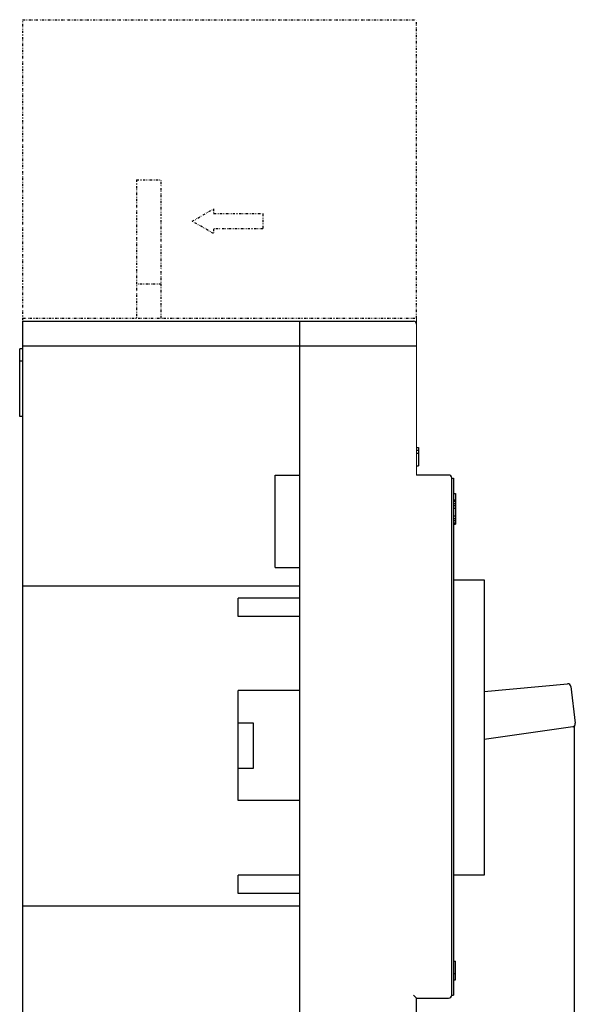
# Model space of a CAD drawing. Units: millimetres. Extents: x 784 to 1996, y 716 to 1233.
# Drawn here: x 1816 to 1996, y 891 to 1211 of the extents above; entities that cross this region are included whole.
import ezdxf

# ---------------------------------------------------------------- set-up
doc = ezdxf.new("R2010")
doc.units = ezdxf.units.MM
doc.header["$LTSCALE"] = 3
doc.linetypes.add('DIVIDE', pattern=[1.25, 0.5, -0.25, 0, -0.25, 0, -0.25])
doc.layers.add('1', color=7, linetype='Continuous', true_color=0xffffff)
doc.layers.add('TF', color=7, linetype='Continuous')
doc.styles.add('DIM', font='Romans.shx', dxfattribs={"oblique": 15, "height": 2.5})
doc.dimstyles.new('STANDARD$0', dxfattribs={"dimtxt": 10, "dimasz": 2, "dimexe": 1.5, "dimexo": 0, "dimgap": 0.5, "dimtad": 1, "dimdec": 1, "dimlfac": 0.5, "dimdsep": 46, "dimtxsty": 'DIM', "dimcen": 3, "dimclrd": 1, "dimclre": 1, "dimclrt": 2, "dimadec": 1, "dimazin": 0, "dimtm": 0.2, "dimtfac": 1, "dimtdec": 1, "dimtmove": 0, "dimatfit": 3, "dimfxl": 0, "dimtolj": 1, "dimarcsym": 0})

# ---------------------------------------------------------------- blocks, each defined once
blk = doc.blocks.new('*D172')
at = {"layer": '1', "color": 1, "lineweight": -2}
for p, q in [((1995.97, 981.72), (1995.97, 716.42)), ((1815.8, 852.32), (1815.8, 716.42)), ((1817.8, 717.92), (1993.97, 717.92))]:
    blk.add_line(p, q, dxfattribs=at)
at = {"layer": '1', "color": 1}
for points in [[(1817.8, 718.25), (1817.8, 717.58), (1815.8, 717.92)], [(1993.97, 718.25), (1993.97, 717.58), (1995.97, 717.92)]]:
    blk.add_solid(points, dxfattribs=at)
at = {"layer": 'Defpoints', "color": 0}
for p in [(1995.97, 981.72), (1815.8, 852.32), (1995.97, 717.92)]:
    blk.add_point(p, dxfattribs=at)
at = {"layer": '1', "color": 2, "lineweight": 20, "insert": (1905.88, 719.67), "char_height": 2.5, "attachment_point": 5, "style": 'DIM'}
blk.add_mtext('\\A1;90max', dxfattribs=at)

msp = doc.modelspace()

# ---------------------------------------------------------------- linework, layer by layer
at = {"color": 3, "linetype": 'Continuous'}
for p, q in [((1816.8, 843.32), (1816.8, 1113.32)), ((1816.8, 1113.32), (1943.8, 1113.32)), ((1906.8, 843.32), (1906.8, 1113.32)), ((1816.8, 1104.32), (1815.8, 1104.32)), ((1815.8, 1082.32), (1815.8, 1104.31)), ((1816.8, 1105.32), (1944.8, 1105.32)), ((1816.8, 1100.32), (1815.8, 1100.32)), ((1816.8, 1082.32), (1815.8, 1082.32)), ((1944.8, 1072.32), (1945.4, 1072.32)), ((1945.4, 1072.32), (1945.4, 1066.32)), ((1944.8, 1071.42), (1945.4, 1071.42)), ((1944.8, 1070.4), (1945.4, 1070.4)), ((1944.8, 1066.32), (1945.4, 1066.32)), ((1898.8, 1033.32), (1898.8, 1063.32)), ((1898.8, 1063.32), (1906.8, 1063.32)), ((1955.2, 1063.32), (1944.8, 1063.32)), ((1956.2, 894.32), (1956.2, 1062.32)), ((1956.2, 1062.32), (1956.8, 1062.32)), ((1956.8, 1062.32), (1956.8, 894.32)), ((1956.8, 1057.32), (1957.4, 1057.32)), ((1957.4, 1057.32), (1957.4, 1047.32)), ((1956.8, 1055.32), (1957.4, 1055.32)), ((1956.8, 1055.15), (1957.4, 1055.15)), ((1956.8, 1054.8), (1957.4, 1054.8)), ((1956.8, 1054.12), (1957.4, 1054.12)), ((1956.8, 1053.44), (1957.4, 1053.44)), ((1956.8, 1052.59), (1957.4, 1052.59)), ((1956.8, 1050.04), (1957.4, 1050.04)), ((1956.8, 1049.19), (1957.4, 1049.19)), ((1956.8, 1048.51), (1957.4, 1048.51)), ((1956.8, 1047.83), (1957.4, 1047.83)), ((1956.8, 1047.49), (1957.4, 1047.49)), ((1956.8, 1047.32), (1957.4, 1047.32)), ((1898.8, 1033.32), (1906.8, 1033.32)), ((1816.8, 1027.32), (1906.8, 1027.32)), ((1956.8, 1029.32), (1966.8, 1029.32)), ((1966.8, 1029.32), (1966.8, 933.32)), ((1886.8, 1017.32), (1886.8, 1023.32)), ((1906.8, 1023.32), (1886.8, 1023.32)), ((1906.8, 1017.32), (1886.8, 1017.32)), ((1966.8, 992.99), (1993.86, 995.5)), ((1886.8, 957.52), (1886.8, 993.32)), ((1906.8, 993.32), (1886.8, 993.32)), ((1994.95, 994.62), (1996.38, 982.65)), ((1891.8, 982.72), (1886.8, 982.72)), ((1891.8, 968.12), (1891.8, 982.72)), ((1995.53, 981.55), (1966.8, 977.35)), ((1886.8, 968.12), (1891.8, 968.12)), ((1906.8, 957.52), (1886.8, 957.52)), ((1906.8, 933.32), (1886.8, 933.32)), ((1886.8, 927.32), (1886.8, 933.32)), ((1966.8, 933.32), (1956.8, 933.32)), ((1906.8, 927.32), (1886.8, 927.32)), ((1816.8, 923.32), (1906.8, 923.32)), ((1956.8, 905.32), (1957.4, 905.32)), ((1957.4, 899.32), (1957.4, 905.32)), ((1956.8, 901.32), (1957.4, 901.32)), ((1956.8, 899.32), (1957.4, 899.32)), ((1944.8, 893.32), (1943.8, 894.32)), ((1944.8, 893.32), (1955.2, 893.32)), ((1944.8, 745.32), (1944.8, 893.32)), ((1956.2, 894.32), (1956.8, 894.32))]:
    msp.add_line(p, q, dxfattribs=at)
for centre, start, end in [((1943.8, 1112.32), 0, 90), ((1955.2, 1062.32), 0, 90), ((1993.96, 994.5), 6.7951, 95.2876), ((1995.38, 982.54), 278.3025, 6.7951), ((1955.2, 894.32), 270, 0)]:
    msp.add_arc(centre, 1, start, end, dxfattribs=at)
at = {"layer": '1', "color": 3, "lineweight": 20}
msp.add_line((1944.8, 1114.32), (1944.8, 1063.32), dxfattribs=at)
at = {"layer": 'TF', "color": 1, "linetype": 'DIVIDE', "ltscale": 0.5}
for p, q in [((1816.8, 1105.32), (1816.8, 1211.32)), ((1816.8, 1211.32), (1944.8, 1211.32)), ((1944.8, 1114.32), (1944.8, 1211.32)), ((1853.8, 1159.32), (1861.8, 1159.32)), ((1853.8, 1159.32), (1853.8, 1114.32)), ((1861.8, 1114.32), (1861.8, 1159.32)), ((1871.87, 1145.82), (1878.8, 1149.82)), ((1878.8, 1149.82), (1878.8, 1148.32)), ((1878.8, 1141.82), (1871.87, 1145.82)), ((1878.8, 1148.32), (1894.8, 1148.32)), ((1894.8, 1148.32), (1894.8, 1143.32)), ((1878.8, 1143.32), (1878.8, 1141.82)), ((1894.8, 1143.32), (1878.8, 1143.32)), ((1861.8, 1125.32), (1853.8, 1125.32)), ((1816.94, 1114.32), (1944.8, 1114.32))]:
    msp.add_line(p, q, dxfattribs=at)

# ---------------------------------------------------------------- dimensions: what is measured, and where the dimension line sits
at = {"layer": '1', "color": 3, "lineweight": 20}
dim = msp.add_linear_dim(base=(1995.97, 717.92), p1=(1815.8, 852.32), p2=(1995.97, 981.72), text='90max', dimstyle='STANDARD$0', dxfattribs=at)
dim.commit()
dim.dimension.update_dxf_attribs({"geometry": '*D172', "text_midpoint": (1905.88, 717.92), "dimtype": 160})

doc.saveas('drawing.dxf')
